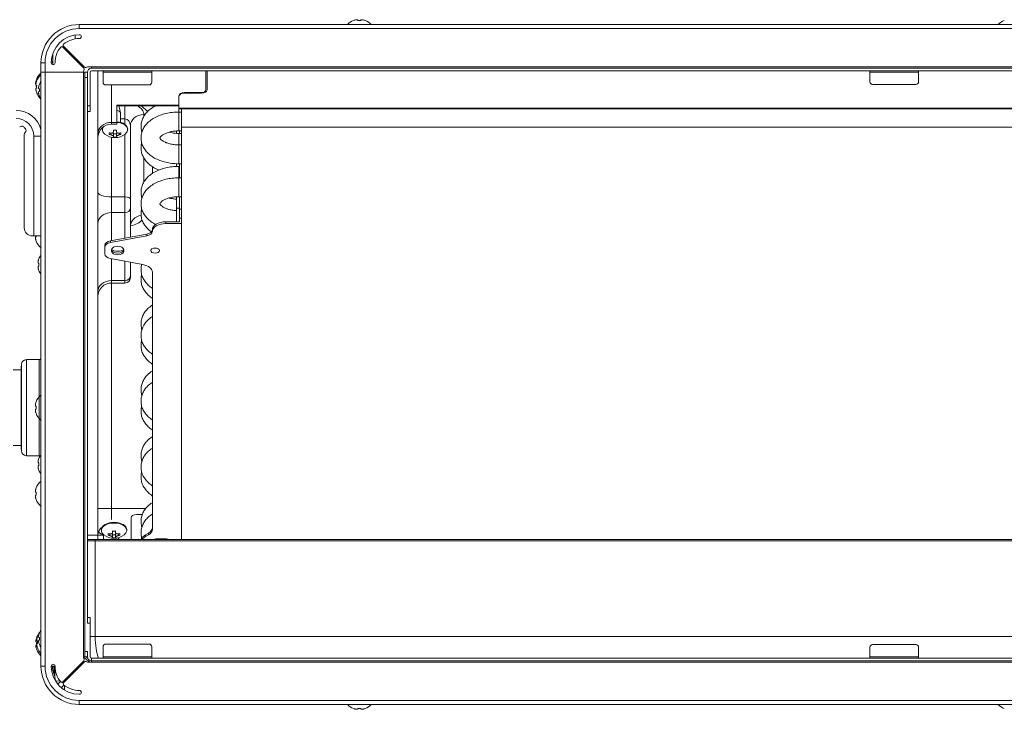
# Model space of a CAD drawing. Units: millimetres. Extents: x 0 to 3750, y 0 to 5141.
# Drawn here: x 1268 to 1633, y 3034 to 3289 of the extents above; entities that cross this region are included whole.
import ezdxf

# ---------------------------------------------------------------- set-up
doc = ezdxf.new("R2010")
doc.units = ezdxf.units.MM
doc.layers.add('Product', color=7, linetype='CONTINUOUS')

msp = doc.modelspace()

# ---------------------------------------------------------------- linework, layer by layer
at = {"layer": 'Product', "linetype": 'Continuous', "lineweight": 13}
for p, q in [((1391.71, 3289.2), (1391.71, 3289.18)), ((1393.32, 3289.35), (1393.32, 3289.18)), ((1394.39, 3289.18), (1394.39, 3289.35)), ((1396.01, 3289.2), (1396.01, 3289.18)), ((1632.71, 3289.2), (1632.71, 3289.18)), ((1290.16, 3287.69), (2461.76, 3287.69)), ((1290.16, 3287.69), (1290.16, 3286.19)), ((2461.76, 3286.19), (1290.16, 3286.19)), ((1288.62, 3282.36), (1288.62, 3283.77)), ((1291.81, 3271.55), (1284.03, 3279.34)), ((1284.31, 3279.62), (1292.07, 3271.86)), ((1280.36, 3272.8), (1280.36, 3276.97)), ((1288.62, 3274.74), (1288.62, 3275.31)), ((1275.96, 3273.49), (1275.96, 3269.99)), ((1275.96, 3273.49), (1277.46, 3273.49)), ((1277.46, 3269.99), (1277.46, 3273.49)), ((1279.76, 3273.49), (1280.36, 3273.49)), ((1291.56, 3272.37), (1291.56, 3271.8)), ((1293.16, 3271.99), (1294.66, 3271.99)), ((1294.66, 3271.99), (1885.96, 3271.99)), ((1294.66, 3271.49), (1294.66, 3271.99)), ((1294.66, 3271.49), (2457.26, 3271.49)), ((1274.27, 3267.24), (1274.25, 3267.24)), ((1275.96, 3049.89), (1275.96, 3269.99)), ((1275.96, 3269.99), (1277.46, 3269.99)), ((1275.96, 3269.99), (1277.46, 3269.99)), ((1277.46, 3269.99), (1291.21, 3269.99)), ((1277.46, 3269.99), (1277.46, 3049.89)), ((1291.66, 3269.99), (1277.46, 3269.99)), ((1291.56, 3270.14), (1291.56, 3269.99)), ((1291.66, 3053.39), (1291.66, 3269.99)), ((1292.16, 3269.99), (1291.66, 3269.99)), ((1292.16, 3269.99), (1293.16, 3269.99)), ((1292.16, 3267.99), (1292.16, 3269.99)), ((1293.16, 3267.99), (1292.16, 3267.99)), ((1292.16, 3267.99), (1292.16, 3055.39)), ((1293.16, 3269.99), (1293.16, 3257.49)), ((1293.16, 3267.99), (1293.16, 3065.89)), ((1294.16, 3269.99), (1294.16, 3257.49)), ((1294.66, 3270.49), (2457.26, 3270.49)), ((1297.06, 3270.49), (1297.06, 3098.49)), ((1298.96, 3269.99), (1298.96, 3270.49)), ((1316.96, 3269.99), (1298.96, 3269.99)), ((1298.96, 3269.99), (1298.96, 3266.29)), ((1316.96, 3270.49), (1316.96, 3269.99)), ((1316.96, 3266.29), (1316.96, 3269.99)), ((1337.06, 3263.62), (1337.06, 3270.49)), ((1337.46, 3263.45), (1337.46, 3270.49)), ((1582.96, 3270.49), (1582.96, 3269.99)), ((1600.96, 3269.99), (1582.96, 3269.99)), ((1582.96, 3269.99), (1582.96, 3266.49)), ((1600.96, 3270.49), (1600.96, 3269.99)), ((1600.96, 3269.99), (1600.96, 3266.49)), ((1274.35, 3264.56), (1274.1, 3264.56)), ((1274.27, 3264.56), (1274.1, 3264.56)), ((1274.2, 3265.13), (1274.37, 3265.13)), ((1274.37, 3264.06), (1274.2, 3264.06)), ((1274.37, 3264.06), (1274.2, 3264.06)), ((1274.37, 3266.74), (1274.35, 3266.74)), ((1275.2, 3263.88), (1275.37, 3263.88)), ((1275.37, 3265.49), (1275.35, 3265.49)), ((1299.96, 3265.29), (1315.96, 3265.29)), ((1302.06, 3265.29), (1302.06, 3251.41)), ((1583.96, 3265.49), (1599.96, 3265.49)), ((1274.35, 3262.44), (1274.37, 3262.44)), ((1275.37, 3262.8), (1275.2, 3262.8)), ((1275.37, 3262.8), (1275.2, 3262.8)), ((1275.35, 3261.19), (1275.37, 3261.19)), ((1327.06, 3261.05), (1327.06, 3261.29)), ((1327.06, 3256.73), (1327.06, 3261.05)), ((1329.06, 3262.46), (1329.06, 3262.25)), ((1335.06, 3262.46), (1329.06, 3262.46)), ((1329.06, 3262.25), (1335.46, 3262.25)), ((1335.46, 3262.25), (1335.46, 3262.48)), ((1293.16, 3257.49), (1294.16, 3257.49)), ((1294.16, 3255.49), (1294.16, 3257.49)), ((1304.06, 3251.41), (1304.06, 3257.84)), ((1304.06, 3257.84), (1327.06, 3257.84)), ((1304.06, 3257.56), (1327.06, 3257.56)), ((1305.38, 3254.95), (1304.93, 3257.2)), ((1307.06, 3257.56), (1307.06, 3252.68)), ((1313.23, 3257.56), (1315.39, 3255.39)), ((1327, 3255.26), (1327, 3257.56)), ((1327.06, 3256.73), (2320.06, 3256.73)), ((1327.06, 3256.73), (1327.06, 3256.46)), ((1327.06, 3256.46), (2320.06, 3256.46)), ((1328, 3256.46), (1328, 3249.64)), ((1294.16, 3255.49), (1293.16, 3255.49)), ((1305.39, 3251.42), (1305.39, 3254.81)), ((1307.06, 3252.68), (1305.39, 3252.68)), ((1307.06, 3250.66), (1307.06, 3252.68)), ((1314.06, 3254.29), (1314.06, 3253.6)), ((1328, 3255.26), (1327, 3255.26)), ((1327, 3253.8), (1327, 3255.26)), ((1327, 3248.26), (1327, 3253.8)), ((1298.69, 3248.95), (1298.69, 3248.72)), ((1302.06, 3251.41), (1304.06, 3251.41)), ((1302.06, 3250.73), (1302.06, 3251.41)), ((1302.06, 3250.73), (1304.06, 3250.73)), ((1304.06, 3250.73), (1304.06, 3251.41)), ((1308.09, 3248.72), (1308.09, 3248.95)), ((1309.06, 3250.22), (1309.06, 3223.08)), ((1309.06, 3223.08), (1309.06, 3250.22)), ((1328, 3249.64), (2323, 3249.64)), ((1328, 3249.64), (1328, 3096.89)), ((1269.76, 3246.93), (1269.76, 3212.36)), ((1273.26, 3209.36), (1273.26, 3246.36)), ((1275.96, 3246.36), (1273.26, 3246.36)), ((1301.24, 3246.94), (1301.24, 3247.57)), ((1301.78, 3247.43), (1301.78, 3246.8)), ((1302.06, 3245.93), (1302.06, 3223.78)), ((1302.85, 3248.05), (1302.85, 3248.51)), ((1302.85, 3247.45), (1302.85, 3246.18)), ((1302.85, 3247.13), (1303.93, 3247.13)), ((1302.85, 3246.01), (1302.85, 3246.18)), ((1303.93, 3248.51), (1303.93, 3248.05)), ((1303.93, 3247.45), (1303.93, 3246.18)), ((1303.93, 3246.18), (1303.93, 3246.01)), ((1305, 3247.43), (1305, 3246.8)), ((1305.54, 3247.57), (1305.54, 3246.94)), ((1307.06, 3223.78), (1307.06, 3247.01)), ((1326.2, 3248.23), (1326.2, 3247.32)), ((1327, 3248.26), (1328, 3248.26)), ((1328, 3247.31), (1327, 3247.31)), ((1327, 3243.07), (1327, 3247.31)), ((1327.2, 3247.31), (1327.2, 3248.26)), ((1328, 3243.07), (1327, 3243.07)), ((1327, 3236.07), (1327, 3243.07)), ((1314.06, 3238.2), (1314.06, 3229.21)), ((1317.2, 3235.05), (1317.2, 3232.46)), ((1326.2, 3236.1), (1326.2, 3235.08)), ((1327, 3236.07), (1328, 3236.07)), ((1327.2, 3235.12), (1327, 3235.12)), ((1327, 3233.65), (1327, 3235.12)), ((1327.2, 3236.07), (1327.2, 3230.88)), ((1327, 3230.87), (1327, 3233.65)), ((1328, 3230.88), (1327, 3230.88)), ((1327, 3229.41), (1327, 3230.88)), ((1327, 3223.88), (1327, 3229.41)), ((1302.06, 3223.78), (1307.06, 3223.78)), ((1307.06, 3217.96), (1307.06, 3223.78)), ((1326.2, 3223.88), (1326.2, 3218.69)), ((1327, 3223.88), (1328, 3223.88)), ((1327.2, 3223.88), (1327.2, 3219.24)), ((1309.06, 3223.08), (1309.06, 3219.59)), ((1302.06, 3217.96), (1302.06, 3207.61)), ((1307.06, 3217.96), (1302.06, 3217.96)), ((1307.06, 3208.53), (1307.06, 3217.96)), ((1309.06, 3219.59), (1309.06, 3208.9)), ((1327.2, 3219.64), (1326.2, 3219.64)), ((1326.2, 3219.64), (1326.2, 3214.58)), ((1327.2, 3219.24), (1328, 3219.24)), ((1327.2, 3215.98), (1327.2, 3219.24)), ((1322.2, 3214.58), (1322.2, 3213.93)), ((1327.2, 3214.58), (1322.2, 3214.58)), ((1322.2, 3213.93), (1328, 3213.93)), ((1328, 3215.98), (1327.2, 3215.98)), ((1327.2, 3215.98), (1327.2, 3214.58)), ((1328, 3213.93), (1328, 3096.89)), ((1273.26, 3209.36), (1272.76, 3209.36)), ((1275.97, 3209.36), (1273.26, 3209.36)), ((1274.17, 3209.05), (1274, 3209.05)), ((1274.17, 3209.05), (1274, 3209.05)), ((1315.1, 3210.01), (1301.7, 3207.55)), ((1315.1, 3209.36), (1301.7, 3206.89)), ((1315.1, 3209.36), (1315.1, 3210.01)), ((1317.2, 3211.03), (1317.2, 3211.68)), ((1317.2, 3211.02), (1317.2, 3211.03)), ((1274.15, 3207.44), (1274.17, 3207.44)), ((1299.61, 3205.23), (1299.61, 3205.88)), ((1299.61, 3205.23), (1299.61, 3202.59)), ((1301.7, 3207.55), (1301.7, 3206.89)), ((1302.11, 3204.2), (1302.11, 3203.62)), ((1306.61, 3203.62), (1306.61, 3204.2)), ((1275, 3199.23), (1275.17, 3199.23)), ((1275.17, 3198.15), (1275, 3198.15)), ((1275.17, 3198.15), (1275, 3198.15)), ((1275.17, 3200.84), (1275.15, 3200.84)), ((1301.7, 3200.93), (1313.71, 3198.72)), ((1302.06, 3200.87), (1302.06, 3192.8)), ((1307.06, 3192.8), (1307.06, 3199.95)), ((1309.06, 3199.58), (1309.06, 3194.43)), ((1275.15, 3196.54), (1275.17, 3196.54)), ((1309.06, 3193.87), (1309.06, 3194.43)), ((1317.2, 3195.95), (1317.2, 3100.59)), ((1302.06, 3192.8), (1307.06, 3192.8)), ((1302.06, 3191.87), (1302.06, 3104.19)), ((1302.06, 3191.87), (1307.06, 3191.87)), ((1307.06, 3192.8), (1307.06, 3191.87)), ((1268.76, 3161.69), (1268.76, 3129.69)), ((1275.26, 3163.49), (1270.56, 3163.49)), ((1270.56, 3163.49), (1270.56, 3127.89)), ((1275.26, 3163.49), (1275.26, 3149.7)), ((1275.26, 3163.49), (1275.26, 3127.89)), ((1268.56, 3159.69), (1265.66, 3159.69)), ((1268.56, 3160.69), (1268.56, 3145.69)), ((1268.76, 3148.69), (1268.56, 3148.69)), ((1274.17, 3147.84), (1274.15, 3147.84)), ((1268.56, 3145.69), (1268.56, 3130.69)), ((1274, 3146.23), (1274.17, 3146.23)), ((1274.17, 3145.15), (1274, 3145.15)), ((1274.17, 3145.15), (1274, 3145.15)), ((1274.15, 3143.54), (1274.17, 3143.54)), ((1268.56, 3142.69), (1268.76, 3142.69)), ((1275.26, 3141.68), (1275.26, 3127.89)), ((1265.66, 3131.69), (1268.56, 3131.69)), ((1270.56, 3127.89), (1275.26, 3127.89)), ((1275, 3125.23), (1275.17, 3125.23)), ((1275.17, 3126.84), (1275.15, 3126.84)), ((1275.17, 3124.15), (1275, 3124.15)), ((1275.17, 3124.15), (1275, 3124.15)), ((1275.15, 3122.54), (1275.17, 3122.54)), ((1274, 3114.33), (1274.17, 3114.33)), ((1274.17, 3115.94), (1274.15, 3115.94)), ((1274.17, 3113.25), (1274, 3113.25)), ((1274.17, 3113.25), (1274, 3113.25)), ((1274.15, 3111.64), (1274.17, 3111.64)), ((1314.84, 3108.38), (1297.06, 3108.38)), ((1309.31, 3096.89), (1309.31, 3104.9)), ((1311.31, 3106.06), (1313.47, 3106.06)), ((1298.32, 3100.44), (1298.32, 3100.21)), ((1302.48, 3099.54), (1302.48, 3100)), ((1303.56, 3100), (1303.56, 3099.54)), ((1307.72, 3100.21), (1307.72, 3100.44)), ((1297.06, 3098.49), (1293.16, 3098.49)), ((1296.05, 3096.89), (1293.16, 3096.89)), ((1296.05, 3096.39), (1293.16, 3096.39)), ((1296.05, 3096.39), (1293.16, 3096.39)), ((1296.05, 3096.39), (1296.05, 3096.89)), ((2454.05, 3096.89), (1296.05, 3096.89)), ((1296.05, 3060.89), (1296.05, 3096.39)), ((2454.05, 3096.39), (1296.05, 3096.39)), ((2454.05, 3096.39), (1296.05, 3096.39)), ((1297.06, 3098.49), (1299.06, 3098.49)), ((1297.06, 3096.89), (1297.06, 3098.49)), ((1299.06, 3098.49), (1299.06, 3096.89)), ((1300.87, 3098.44), (1300.87, 3099.06)), ((1301.41, 3098.92), (1301.41, 3098.29)), ((1302.48, 3098.94), (1302.48, 3097.67)), ((1302.48, 3098.63), (1303.56, 3098.63)), ((1302.48, 3097.5), (1302.48, 3097.67)), ((1303.56, 3098.94), (1303.56, 3097.67)), ((1303.56, 3097.67), (1303.56, 3097.5)), ((1304.63, 3098.92), (1304.63, 3098.29)), ((1305.17, 3099.06), (1305.17, 3098.44)), ((1315.73, 3099.19), (1314.66, 3098.57)), ((1314.66, 3098.57), (1314.66, 3097.91)), ((1315.73, 3098.54), (1314.66, 3097.91)), ((1315.73, 3098.54), (1315.73, 3099.19)), ((1318.5, 3097.06), (1322.5, 3097.06)), ((1293.16, 3067.89), (1294.16, 3067.89)), ((1294.16, 3067.89), (1294.16, 3065.89)), ((1294.16, 3065.89), (1293.16, 3065.89)), ((1294.16, 3053.39), (1294.16, 3065.89)), ((1274.37, 3060.44), (1274.35, 3060.44)), ((1274.5, 3059.33), (1274.67, 3059.33)), ((1274.67, 3060.94), (1274.65, 3060.94)), ((1275.2, 3060.58), (1275.37, 3060.58)), ((1275.37, 3059.5), (1275.2, 3059.5)), ((1275.37, 3059.5), (1275.2, 3059.5)), ((1275.37, 3062.19), (1275.35, 3062.19)), ((1294.16, 3060.89), (1296.05, 3060.89)), ((1296.05, 3060.89), (2454.05, 3060.89)), ((1274.2, 3058.82), (1274.37, 3058.82)), ((1274.37, 3057.75), (1274.2, 3057.75)), ((1274.37, 3057.75), (1274.2, 3057.75)), ((1274.35, 3056.14), (1274.37, 3056.14)), ((1274.67, 3058.25), (1274.5, 3058.25)), ((1274.67, 3058.25), (1274.5, 3058.25)), ((1274.65, 3056.64), (1274.67, 3056.64)), ((1275.35, 3057.89), (1275.37, 3057.89)), ((1298.96, 3057.09), (1298.96, 3053.39)), ((1315.96, 3058.09), (1299.96, 3058.09)), ((1316.96, 3053.39), (1316.96, 3057.09)), ((1582.96, 3053.39), (1582.96, 3056.89)), ((1599.96, 3057.89), (1583.96, 3057.89)), ((1600.96, 3053.39), (1600.96, 3056.89)), ((1292.16, 3053.39), (1291.66, 3053.39)), ((1292.16, 3055.39), (1293.16, 3055.39)), ((1292.16, 3053.39), (1292.16, 3055.39)), ((1293.16, 3053.39), (1292.16, 3053.39)), ((1293.16, 3053.39), (1293.16, 3055.39)), ((1294.66, 3052.89), (1294.66, 3051.89)), ((2457.26, 3052.89), (1294.66, 3052.89)), ((1298.96, 3053.39), (1316.96, 3053.39)), ((1298.96, 3052.89), (1298.96, 3053.39)), ((1316.96, 3053.39), (1316.96, 3052.89)), ((1582.96, 3053.39), (1600.96, 3053.39)), ((1582.96, 3052.89), (1582.96, 3053.39)), ((1600.96, 3052.89), (1600.96, 3053.39)), ((1275.96, 3049.89), (1277.46, 3049.89)), ((1279.76, 3049.89), (1281.06, 3049.89)), ((1280.66, 3049.89), (1280.66, 3047.16)), ((1281.05, 3046.89), (1281.05, 3049.89)), ((1281.06, 3049.89), (1281.06, 3050.25)), ((1281.16, 3049.89), (1281.06, 3049.89)), ((1284.03, 3044.04), (1291.81, 3051.83)), ((1292.07, 3051.52), (1284.31, 3043.76)), ((1294.66, 3051.39), (1293.16, 3051.39)), ((2457.26, 3051.89), (1294.66, 3051.89)), ((1294.66, 3051.89), (1294.66, 3051.39)), ((1865.96, 3051.39), (1294.66, 3051.39)), ((1283.06, 3044.36), (1281.31, 3044.42)), ((1282.18, 3043.22), (1283.17, 3044.21)), ((1284.48, 3042.91), (1283.49, 3041.91)), ((1284.69, 3041.04), (1284.63, 3042.79)), ((1290.16, 3037.19), (2461.76, 3037.19)), ((1290.16, 3035.69), (1290.16, 3037.19)), ((2461.76, 3035.69), (1290.16, 3035.69)), ((1391.71, 3034.2), (1391.71, 3034.18)), ((1393.32, 3034.03), (1393.32, 3034.2)), ((1394.39, 3034.2), (1394.39, 3034.03)), ((1396.01, 3034.18), (1396.01, 3034.2)), ((1632.71, 3034.2), (1632.71, 3034.18))]:
    msp.add_line(p, q, dxfattribs=at)
for centre, radius, start, end in [((1393.86, 3283.49), 6.1, 110.6378, 136.5381), ((1393.86, 3283.49), 6.1, 43.4619, 69.3622), ((1634.86, 3283.49), 6.1, 110.6378, 136.5381), ((1290.16, 3273.49), 14.2, 90, 180), ((1290.16, 3273.49), 9, 90, 130.2762), ((1290.16, 3273.49), 9, 139.7238, 180), ((1283.67, 3278.98), 0.5, 45, 139.7238), ((1284.66, 3279.97), 0.5, 130.2762, 225), ((1291.46, 3271.2), 0.5, 332.0843, 45), ((1292.42, 3272.21), 0.5, 225, 300.6315), ((1279.96, 3265.09), 6.08, 159.2779, 164.6107), ((1279.96, 3265.09), 6.1, 130.976, 159.3622), ((1280.06, 3264.59), 6.1, 132.232, 159.3622), ((1291.21, 3270.49), 0.5, 270, 348.8401), ((1280.06, 3264.59), 6.08, 159.2779, 164.6107), ((1279.96, 3265.09), 5.71, 179.6237, 185.4028), ((1280.06, 3264.59), 5.71, 174.5972, 185.4028), ((1281.06, 3263.34), 6.08, 159.2779, 164.6107), ((1281.06, 3263.34), 6.1, 146.5034, 159.3622), ((1281.06, 3263.34), 5.71, 174.5972, 185.4028), ((1299.96, 3266.29), 1, 180, 270), ((1315.96, 3266.29), 1, 270, 0), ((1280.06, 3264.59), 6.08, 195.3893, 200.7221), ((1280.06, 3264.59), 6.1, 200.6378, 226.1246), ((1281.06, 3263.34), 6.08, 195.3893, 200.7221), ((1281.06, 3263.34), 6.1, 200.6378, 213.2734), ((1266.76, 3246.36), 6.5, 0, 90), ((1270.76, 3246.93), 1, 131.1571, 180), ((1303.39, 3251.88), 6.1, 231.5358, 270), ((1303.39, 3251.88), 6.1, 270, 308.4642), ((1272.76, 3212.36), 3, 180, 270), ((1279.86, 3209.59), 5.71, 182.2673, 185.4028), ((1279.86, 3209.59), 6.08, 195.3893, 200.7221), ((1279.86, 3209.59), 6.1, 200.6378, 230.3981), ((1280.86, 3198.69), 6.1, 143.4447, 159.3622), ((1280.86, 3198.69), 6.08, 159.2779, 164.6107), ((1280.86, 3198.69), 5.71, 174.5972, 185.4028), ((1280.86, 3198.69), 6.08, 195.3893, 200.7221), ((1280.86, 3198.69), 6.1, 200.6378, 216.5553), ((1307.06, 3193.87), 2, 270, 0), ((1270.56, 3161.69), 1.8, 90, 180), ((1269.56, 3160.69), 1, 143.1296, 180), ((1279.86, 3145.69), 6.08, 159.2779, 164.6107), ((1279.86, 3145.69), 6.1, 129.6019, 159.3622), ((1279.86, 3145.69), 6.08, 195.3893, 200.7221), ((1279.86, 3145.69), 5.71, 174.5972, 185.4028), ((1279.86, 3145.69), 6.1, 200.6378, 230.3981), ((1269.56, 3130.69), 1, 180, 216.8704), ((1270.56, 3129.69), 1.8, 180, 270), ((1280.86, 3124.69), 6.08, 159.2779, 164.6107), ((1280.86, 3124.69), 6.1, 143.4447, 159.3622), ((1280.86, 3124.69), 5.71, 174.5972, 185.4028), ((1280.86, 3124.69), 6.08, 195.3893, 200.7221), ((1280.86, 3124.69), 6.1, 200.6378, 216.5553), ((1279.86, 3113.79), 6.1, 129.6019, 159.3622), ((1279.86, 3113.79), 6.08, 159.2779, 164.6107), ((1279.86, 3113.79), 5.71, 174.5972, 185.4028), ((1279.86, 3113.79), 6.08, 195.3893, 200.7221), ((1279.86, 3113.79), 6.1, 200.6378, 230.3981), ((1303.02, 3103.38), 6.1, 231.5358, 270), ((1303.02, 3103.38), 6.1, 270, 308.4642), ((1281.06, 3060.04), 6.1, 146.7266, 159.3622), ((1280.06, 3058.29), 6.08, 159.2779, 164.6107), ((1280.06, 3058.29), 6.1, 147.518, 159.3622), ((1280.36, 3058.79), 6.08, 159.2779, 164.6107), ((1280.36, 3058.79), 6.1, 144.0078, 159.3622), ((1280.36, 3058.79), 5.71, 174.5972, 185.4028), ((1281.06, 3060.04), 6.08, 159.2779, 164.6107), ((1281.06, 3060.04), 5.71, 174.5972, 185.4028), ((1280.06, 3058.29), 6.08, 195.3893, 200.7221), ((1280.06, 3058.29), 5.71, 174.5972, 185.4028), ((1280.06, 3058.29), 6.1, 200.6378, 227.768), ((1280.36, 3058.79), 6.08, 195.3893, 200.7221), ((1280.36, 3058.79), 6.1, 200.6378, 223.8369), ((1281.06, 3060.04), 6.08, 195.3893, 200.7221), ((1281.06, 3060.04), 6.1, 200.6378, 213.2734), ((1299.96, 3057.09), 1, 90, 180), ((1315.96, 3057.09), 1, 0, 90), ((1293.74, 3053.39), 2.08, 180, 207.9157), ((1291.46, 3052.18), 0.5, 315, 27.9157), ((1290.16, 3049.89), 14.2, 180, 270), ((1290.16, 3049.89), 12.7, 180, 270), ((1290.16, 3049.89), 9, 180, 220.2762), ((1292.42, 3051.17), 0.5, 59.3685, 135), ((1293.74, 3053.39), 2.08, 239.3685, 253.7398), ((1292.16, 3050.59), 12, 196.5978, 200.7829), ((1283.67, 3044.39), 0.5, 220.2762, 315), ((1284.66, 3043.4), 0.5, 135, 229.7238), ((1290.16, 3049.89), 9, 229.7238, 270), ((1393.86, 3039.89), 6.1, 223.4619, 249.3622), ((1393.86, 3039.89), 6.08, 249.2779, 254.6107), ((1393.86, 3039.89), 5.71, 264.5972, 270), ((1393.86, 3039.89), 5.71, 270, 275.4028), ((1393.86, 3039.89), 6.08, 285.3893, 290.7221), ((1393.86, 3039.89), 6.1, 290.6378, 316.5381), ((1634.86, 3039.89), 6.1, 223.4619, 249.3622)]:
    msp.add_arc(centre, radius, start, end, dxfattribs=at)
at = {"layer": 'Product', "linetype": 'Continuous', "lineweight": 13, "extrusion": (0, 0, -1)}
for centre, radius, start, end in [((-1393.86, 3283.49), 6.08, 69.2779, 74.6107), ((-1393.86, 3283.49), 5.71, 84.5972, 95.4028), ((-1393.86, 3283.49), 6.08, 105.3893, 110.7221), ((-1290.16, 3273.49), 12.7, 0, 90), ((-1290.16, 3273.49), 10.4, 0, 90), ((-1290.16, 3283.19), 0.7, 90, 270), ((-1280.46, 3273.49), 0.7, 180, 0), ((-1293.74, 3269.99), 2.08, 11.1599, 27.9157), ((-1293.74, 3269.99), 2.08, 59.3685, 73.7398), ((-1294.66, 3269.99), 1.5, 0, 90), ((-1294.66, 3269.99), 0.5, 360, 90), ((-1583.96, 3266.49), 1, 270, 0), ((-1599.96, 3266.49), 1, 180, 270), ((-1266.76, 3246.36), 9.5, 90, 165.562), ((-1268.83, 3249.05), 1, 41.1571, 130.4757), ((-1265.26, 3244.86), 6.5, 130.4757, 139.5243), ((-1269.44, 3248.43), 1, 139.5243, 228.8429), ((-1302.06, 3245.73), 5, 0, 90), ((-1302.06, 3186.87), 5, 0, 90.0928), ((-1275.26, 3164.49), 1, 225.5723, 270), ((-1275.26, 3126.89), 1, 90, 111.4005), ((-1583.96, 3056.89), 1, 0, 90), ((-1599.96, 3056.89), 1, 90, 180), ((-1299.05, 3060.89), 10, 304.8103, 311.445), ((-1294.66, 3053.39), 1.5, 270, 0), ((-1294.66, 3053.39), 0.5, 270, 0), ((-1280.46, 3049.89), 0.7, 0, 180), ((-1290.16, 3049.89), 10.4, 270, 0), ((-1291.05, 3046.89), 10, 345.7364, 0), ((-1290.16, 3040.19), 0.7, 90, 270)]:
    msp.add_arc(centre, radius, start, end, dxfattribs=at)
for centre, major_axis, ratio, start_param, end_param in [((1335.06, 3263.62), (2, 0), 0.581548, 0, 1.570796), ((1329.06, 3261.29), (2, 0), 0.581548, 3.141593, 4.712389), ((1329.06, 3261.05), (2, 0), 0.598394, 3.141593, 4.712389), ((1335.46, 3263.45), (2, 0), 0.598394, 0, 1.570796), ((1307.06, 3254.29), (7, 0), 0.601188, 5.391513, 6.283185), ((1307.06, 3250.22), (0, -2.46), 0.813909, 3.141593, 4.712389), ((1307.06, 3217.06), (7, 0), 0.601188, 0.417832, 1.268394), ((1299.05, 3060.89), (0, -10), 0.3, 0.644174, 1.570796), ((1282.97, 3042.71), (1.26, 1.26), 0.843621, 6.149475, 6.4169)]:
    msp.add_ellipse(centre, major_axis=major_axis, ratio=ratio, start_param=start_param, end_param=end_param, dxfattribs=at)
at = {"layer": 'Product', "linetype": 'Continuous', "lineweight": 13}
for centre, major_axis, ratio, start_param, end_param in [((1303.39, 3257.09), (-1.55, 0), 0.580703, 3.256459, 3.692744), ((1303.39, 3254.81), (2, 0), 0.580703, 0, 1.231702), ((1314.06, 3250.22), (-5, 0), 0.814116, 4.712389, 6.283185), ((1302.06, 3247.09), (5, 0), 0.86445, 1.570796, 3.141593), ((1303.39, 3248.72), (-4.7, 0), 0.580703, 5.920527, 6.283185), ((1303.39, 3248.95), (-4.7, 0), 0.580703, 6.073582, 6.283185), ((1303.39, 3248.95), (-4.7, 0), 0.580703, 3.141594, 4.570331), ((1303.39, 3248.72), (-4.7, 0), 0.580703, 2.510428, 4.570331), ((1303.39, 3248.72), (-4.7, 0), 0.580703, 0, 0.631264), ((1303.39, 3252.2), (-6.08, 0), 0.814116, 1.209128, 1.302202), ((1303.39, 3251.57), (6.08, 0), 0.814116, 4.35072, 4.443795), ((1303.39, 3253.13), (-5.71, 0), 0.814116, 1.4765, 1.570796), ((1303.39, 3250.63), (5.71, 0), 0.814116, 4.618092, 4.806686), ((1303.39, 3253.13), (-5.71, 0), 0.814116, 1.570796, 1.665093), ((1303.39, 3252.2), (-6.08, 0), 0.814116, 1.839391, 1.932465), ((1303.39, 3251.57), (6.08, 0), 0.814116, 4.980983, 5.074058), ((1302.06, 3225.53), (5, 0), 0.350207, 3.141593, 4.712389), ((1307.06, 3223.08), (2, 0), 0.350207, 0, 1.570796), ((1302.06, 3213.89), (5, 0), 0.814116, 1.570796, 3.141593), ((1307.06, 3219.59), (2, 0), 0.814116, 4.712389, 6.283185), ((1314.06, 3212.98), (-5, 0), 0.814116, 4.92106, 6.283185), ((1322.2, 3211.68), (-5, 0), 0.580703, 4.712389, 6.283185), ((1322.2, 3211.03), (5, 0), 0.580703, 1.570796, 3.141593), ((1314.2, 3211.67), (3, 0), 0.580703, 5.019528, 6.283185), ((1314.2, 3211.02), (-3, 0), 0.580703, 1.877936, 3.141593), ((1302.61, 3205.88), (-3, 0), 0.580703, 5.019526, 6.283187), ((1302.61, 3205.23), (3, 0), 0.580703, 1.877934, 3.141594), ((1304.36, 3204.2), (2.25, 0), 0.580703, 0, 3.141593), ((1302.61, 3202.59), (3, 0), 0.580703, 3.141594, 4.405252), ((1304.36, 3204.27), (-2.25, 0), 0.580703, 0.027048, 3.114544), ((1304.36, 3203.62), (2.25, 0), 0.580703, 3.141593, 6.283185), ((1304.36, 3205.39), (-2.9, 0), 0.580703, 0.688037, 2.454596), ((1312.2, 3195.95), (-5, 0), 0.580703, 3.141593, 4.40525), ((1307.06, 3194.43), (2, 0), 0.814116, 4.712389, 6.283185), ((1302.06, 3188.73), (5, 0), 0.814116, 1.570796, 3.141593), ((1303.02, 3100.44), (-4.7, 0), 0.580703, 4.712389, 6.283185), ((1303.02, 3100.44), (-4.7, 0), 0.580703, 3.141594, 4.712389), ((1311.31, 3104.9), (-2, 0), 0.580703, 4.712389, 6.283185), ((1302.06, 3098.49), (5, 0), 0.814116, 2.30917, 3.141593), ((1301.06, 3100.55), (4, 0), 0.580703, 3.49264, 4.304668), ((1303.02, 3100.21), (-4.7, 0), 0.580703, 4.712389, 6.283185), ((1303.02, 3100.21), (-4.7, 0), 0.580703, 0, 0.631264), ((1303.02, 3104.62), (-5.71, 0), 0.814116, 1.4765, 1.570796), ((1303.02, 3100.21), (-4.7, 0), 0.580703, 2.510428, 4.712389), ((1303.02, 3104.62), (-5.71, 0), 0.814116, 1.570796, 1.665093), ((1312.2, 3101.24), (5, 0), 0.580703, 5.497787, 6.283185), ((1312.2, 3100.59), (-5, 0), 0.580703, 2.356194, 3.141593), ((1303.02, 3103.69), (-6.08, 0), 0.814116, 1.209128, 1.302202), ((1303.02, 3103.06), (6.08, 0), 0.814116, 4.35072, 4.443795), ((1303.02, 3102.13), (5.71, 0), 0.814116, 4.618092, 4.806686), ((1301.31, 3095.9), (-4, 0), 0.580703, 3.57852, 3.852625), ((1303.02, 3103.69), (-6.08, 0), 0.814116, 1.839391, 1.932465), ((1303.02, 3103.06), (6.08, 0), 0.814116, 4.980983, 5.074058), ((1318.2, 3096.51), (-5, 0), 0.580703, 5.497787, 6.154219), ((1318.2, 3095.86), (5, 0), 0.580703, 2.356194, 2.7809), ((1318.5, 3095.9), (-2, 0), 0.580703, 4.712389, 5.273335), ((1322.5, 3095.9), (-2, 0), 0.580703, 4.151443, 4.712389), ((1297.84, 3059.68), (7.07, -7.07), 0.889126, 4.727288, 5.053383), ((1291.05, 3046.89), (10, 0), 0.939693, 3.141593, 3.407057), ((1291.05, 3052.89), (10, 0), 0.939693, 4.091335, 4.133059), ((1291.05, 3052.89), (7.07, -7.07), 0.889126, 4.841687, 4.882137)]:
    msp.add_ellipse(centre, major_axis=major_axis, ratio=ratio, start_param=start_param, end_param=end_param, dxfattribs=at)
msp.add_ellipse((1318.2, 3203.91), major_axis=(-1.6, 0), ratio=0.580703, dxfattribs=at)
for points, knots in [([(1392.24, 3289.35), (1392.36, 3289.38), (1392.48, 3289.41), (1392.7, 3289.45), (1392.81, 3289.46), (1392.99, 3289.48), (1393.07, 3289.47), (1393.2, 3289.46), (1393.25, 3289.44), (1393.3, 3289.4), (1393.32, 3289.38), (1393.32, 3289.35)], [0, 0, 0, 0, 0.209133, 0.209133, 0.418971, 0.418971, 0.621049, 0.621049, 0.819288, 0.819288, 1, 1, 1, 1]), ([(1394.39, 3289.35), (1394.39, 3289.38), (1394.41, 3289.41), (1394.49, 3289.45), (1394.54, 3289.46), (1394.69, 3289.48), (1394.77, 3289.47), (1394.96, 3289.46), (1395.06, 3289.44), (1395.27, 3289.4), (1395.37, 3289.38), (1395.47, 3289.35)], [0, 0, 0, 0, 0.209133, 0.209133, 0.418971, 0.418971, 0.621049, 0.621049, 0.819288, 0.819288, 1, 1, 1, 1]), ([(1280.18, 3273.49), (1280.18, 3273.55), (1280.18, 3273.61), (1280.2, 3273.84), (1280.22, 3274.01), (1280.24, 3274.18)], [0, 0, 0, 0, 0.247396, 0.247396, 1, 1, 1, 1]), ([(1274.1, 3266.71), (1274.08, 3266.63), (1274.04, 3266.5), (1274.01, 3266.3), (1273.98, 3266.11), (1273.97, 3265.94), (1273.98, 3265.81), (1274.01, 3265.71), (1274.04, 3265.64), (1274.08, 3265.64), (1274.1, 3265.63)], [0, 0, 0, 0, 0.130474, 0.248701, 0.371682, 0.496111, 0.623193, 0.748731, 0.868141, 1, 1, 1, 1]), ([(1274.2, 3266.21), (1274.18, 3266.13), (1274.14, 3266), (1274.11, 3265.8), (1274.08, 3265.61), (1274.07, 3265.44), (1274.08, 3265.31), (1274.11, 3265.21), (1274.14, 3265.14), (1274.18, 3265.14), (1274.2, 3265.13)], [0, 0, 0, 0, 0.130474, 0.248701, 0.371682, 0.496111, 0.623193, 0.748731, 0.868141, 1, 1, 1, 1]), ([(1274.2, 3264.06), (1274.18, 3264.05), (1274.14, 3264.04), (1274.11, 3263.98), (1274.08, 3263.88), (1274.07, 3263.75), (1274.08, 3263.58), (1274.11, 3263.39), (1274.14, 3263.19), (1274.18, 3263.05), (1274.2, 3262.98)], [0, 0, 0, 0, 0.131288, 0.250241, 0.373708, 0.498415, 0.625097, 0.749948, 0.8688, 1, 1, 1, 1]), ([(1275.2, 3264.95), (1275.18, 3264.88), (1275.14, 3264.74), (1275.11, 3264.54), (1275.08, 3264.36), (1275.07, 3264.19), (1275.08, 3264.05), (1275.11, 3263.95), (1275.14, 3263.89), (1275.18, 3263.88), (1275.2, 3263.88)], [0, 0, 0, 0, 0.130474, 0.248701, 0.371682, 0.496111, 0.623193, 0.748731, 0.868141, 1, 1, 1, 1]), ([(1274.2, 3262.98), (1274.18, 3263.05), (1274.14, 3263.19), (1274.11, 3263.35), (1274.1, 3263.43), (1274.1, 3263.45)], [0, 0, 0, 0, 0.44931, 0.856416, 1, 1, 1, 1]), ([(1275.2, 3262.8), (1275.18, 3262.8), (1275.14, 3262.79), (1275.11, 3262.73), (1275.08, 3262.63), (1275.07, 3262.49), (1275.08, 3262.33), (1275.11, 3262.14), (1275.14, 3261.94), (1275.18, 3261.8), (1275.2, 3261.73)], [0, 0, 0, 0, 0.131288, 0.250241, 0.373708, 0.498415, 0.625097, 0.749948, 0.8688, 1, 1, 1, 1]), ([(1275.2, 3261.73), (1275.18, 3261.8), (1275.14, 3261.94), (1275.12, 3262.07), (1275.11, 3262.14)], [0, 0, 0, 0, 0.5248, 1, 1, 1, 1]), ([(1318.44, 3257.59), (1317.97, 3257.35), (1316.89, 3256.72), (1315.47, 3255.57), (1314.28, 3254.14), (1313.48, 3252.65), (1313.02, 3251.04), (1312.95, 3249.36), (1313.17, 3248.25), (1313.34, 3247.72)], [0, 0, 0, 0, 0.120786, 0.292155, 0.43916, 0.579375, 0.715113, 0.860389, 1, 1, 1, 1]), ([(1327, 3255.26), (1326.57, 3255.26), (1325.35, 3255.23), (1323.36, 3255), (1321.09, 3254.46), (1318.97, 3253.67), (1317.05, 3252.6), (1315.47, 3251.32), (1314.28, 3249.9), (1313.48, 3248.41), (1313.02, 3246.8), (1312.95, 3245.11), (1313.28, 3243.45), (1313.98, 3241.91), (1315.01, 3240.51), (1316.35, 3239.25), (1318.01, 3238.16), (1319.95, 3237.26), (1322.11, 3236.59), (1324.38, 3236.19), (1326.03, 3236.08), (1326.89, 3236.07), (1327, 3236.07)], [0, 0, 0, 0, 0.030558, 0.08711, 0.144097, 0.201783, 0.260402, 0.319741, 0.370644, 0.419196, 0.466197, 0.516501, 0.565275, 0.613613, 0.663022, 0.714679, 0.768943, 0.825114, 0.88193, 0.938594, 0.992131, 1, 1, 1, 1]), ([(1301.78, 3247.43), (1301.85, 3247.41), (1301.99, 3247.39), (1302.19, 3247.39), (1302.38, 3247.43), (1302.54, 3247.5), (1302.68, 3247.61), (1302.78, 3247.74), (1302.84, 3247.88), (1302.85, 3247.99), (1302.85, 3248.05)], [0, 0, 0, 0, 0.13124, 0.250152, 0.37355, 0.498167, 0.624861, 0.749795, 0.868718, 1, 1, 1, 1]), ([(1302.85, 3246.18), (1302.85, 3246.2), (1302.84, 3246.26), (1302.78, 3246.34), (1302.68, 3246.43), (1302.54, 3246.52), (1302.38, 3246.61), (1302.19, 3246.68), (1301.99, 3246.75), (1301.85, 3246.78), (1301.78, 3246.8)], [0, 0, 0, 0, 0.131288, 0.250241, 0.373708, 0.498415, 0.625097, 0.749948, 0.8688, 1, 1, 1, 1]), ([(1303.93, 3248.05), (1303.93, 3247.99), (1303.94, 3247.88), (1304, 3247.74), (1304.1, 3247.61), (1304.24, 3247.51), (1304.4, 3247.43), (1304.59, 3247.39), (1304.79, 3247.39), (1304.93, 3247.41), (1305, 3247.43)], [0, 0, 0, 0, 0.131181, 0.250042, 0.373367, 0.497893, 0.624614, 0.749649, 0.868638, 1, 1, 1, 1]), ([(1305, 3246.8), (1304.93, 3246.78), (1304.79, 3246.75), (1304.59, 3246.68), (1304.41, 3246.61), (1304.24, 3246.52), (1304.1, 3246.43), (1304.01, 3246.34), (1303.94, 3246.26), (1303.93, 3246.2), (1303.93, 3246.18)], [0, 0, 0, 0, 0.130474, 0.248701, 0.371682, 0.496111, 0.623193, 0.748731, 0.868141, 1, 1, 1, 1]), ([(1327, 3243.07), (1326.7, 3243.07), (1325.85, 3243.1), (1324.46, 3243.26), (1322.96, 3243.64), (1321.7, 3244.14), (1320.78, 3244.71), (1320.22, 3245.23), (1320, 3245.58), (1320, 3245.69), (1319.99, 3245.65), (1320.06, 3245.86), (1320.39, 3246.29), (1321.07, 3246.83), (1322.1, 3247.37), (1323.42, 3247.83), (1324.93, 3248.15), (1326.17, 3248.25), (1326.85, 3248.26), (1327, 3248.26)], [0, 0, 0, 0, 0.033151, 0.098228, 0.162691, 0.225869, 0.287474, 0.347936, 0.409013, 0.473956, 0.553669, 0.615409, 0.673525, 0.73482, 0.795826, 0.857855, 0.921366, 0.983157, 1, 1, 1, 1]), ([(1327, 3247.31), (1326.7, 3247.31), (1325.85, 3247.34), (1324.62, 3247.48), (1323.74, 3247.69), (1323.4, 3247.78)], [0, 0, 0, 0, 0.230191, 0.682065, 1, 1, 1, 1]), ([(1313.24, 3243.8), (1313.18, 3243.57), (1313.01, 3242.78), (1312.95, 3241.4), (1313.28, 3239.74), (1313.98, 3238.2), (1315.01, 3236.8), (1316.35, 3235.54), (1317.92, 3234.5), (1319.1, 3233.95), (1319.67, 3233.71)], [0, 0, 0, 0, 0.055188, 0.190858, 0.322402, 0.45277, 0.586026, 0.725346, 0.871697, 1, 1, 1, 1]), ([(1327, 3235.12), (1326.57, 3235.12), (1325.35, 3235.08), (1323.36, 3234.85), (1321.09, 3234.32), (1318.97, 3233.52), (1317.05, 3232.45), (1315.47, 3231.18), (1314.28, 3229.75), (1313.48, 3228.26), (1313.02, 3226.65), (1312.95, 3224.97), (1313.17, 3223.86), (1313.34, 3223.33)], [0, 0, 0, 0, 0.054099, 0.15422, 0.255109, 0.357237, 0.461016, 0.56607, 0.656189, 0.742145, 0.825356, 0.914414, 1, 1, 1, 1]), ([(1327, 3230.88), (1326.57, 3230.88), (1325.35, 3230.84), (1323.36, 3230.61), (1321.09, 3230.07), (1318.97, 3229.28), (1317.05, 3228.21), (1315.47, 3226.93), (1314.28, 3225.51), (1313.48, 3224.02), (1313.02, 3222.41), (1312.95, 3220.72), (1313.28, 3219.06), (1313.98, 3217.52), (1315.01, 3216.12), (1316.35, 3214.86), (1317.58, 3214.05), (1318.34, 3213.65), (1318.49, 3213.57)], [0, 0, 0, 0, 0.039031, 0.111265, 0.184054, 0.257736, 0.33261, 0.408403, 0.473421, 0.535436, 0.59547, 0.659723, 0.722022, 0.783763, 0.846873, 0.912854, 0.982165, 1, 1, 1, 1]), ([(1302.06, 3223.78), (1302.06, 3222.75), (1302.06, 3221.62), (1302.06, 3219.52), (1302.06, 3218.6), (1302.06, 3217.96)], [0, 0, 0, 0, 0.5, 0.5, 1, 1, 1, 1]), ([(1326.19, 3218.7), (1326.17, 3218.7), (1325.59, 3218.74), (1324.46, 3218.87), (1322.96, 3219.25), (1321.7, 3219.75), (1320.78, 3220.32), (1320.22, 3220.84), (1320, 3221.19), (1320, 3221.3), (1319.99, 3221.26), (1320.06, 3221.47), (1320.39, 3221.9), (1321.07, 3222.44), (1322.1, 3222.98), (1323.42, 3223.44), (1324.93, 3223.76), (1326.17, 3223.86), (1326.85, 3223.88), (1327, 3223.88)], [0, 0, 0, 0, 0.002526, 0.069664, 0.136169, 0.201348, 0.264904, 0.327282, 0.390293, 0.457293, 0.539531, 0.603227, 0.663184, 0.72642, 0.789359, 0.853352, 0.918875, 0.982623, 1, 1, 1, 1]), ([(1326.19, 3222.94), (1326.17, 3222.95), (1325.59, 3222.98), (1324.62, 3223.1), (1323.74, 3223.3), (1323.4, 3223.39)], [0, 0, 0, 0, 0.021606, 0.595919, 1, 1, 1, 1]), ([(1313.24, 3219.41), (1313.18, 3219.18), (1313.01, 3218.39), (1312.95, 3217.01), (1313.28, 3215.35), (1313.98, 3213.81), (1315.01, 3212.41), (1316.02, 3211.46), (1316.68, 3210.97), (1316.83, 3210.86)], [0, 0, 0, 0, 0.071819, 0.248372, 0.419556, 0.58921, 0.762621, 0.943924, 1, 1, 1, 1]), ([(1309.06, 3212.98), (1309.06, 3213.16), (1309.1, 3213.58), (1309.33, 3214.14), (1309.51, 3214.35), (1309.53, 3214.36), (1309.53, 3214.36)], [0, 0, 0, 0, 0.238136, 0.61355, 0.914366, 1, 1, 1, 1]), ([(1274, 3209.05), (1273.98, 3209.05), (1273.94, 3209.04), (1273.91, 3208.98), (1273.88, 3208.88), (1273.87, 3208.74), (1273.88, 3208.58), (1273.91, 3208.39), (1273.94, 3208.19), (1273.98, 3208.05), (1274, 3207.98)], [0, 0, 0, 0, 0.131288, 0.250241, 0.373708, 0.498415, 0.625097, 0.749948, 0.8688, 1, 1, 1, 1]), ([(1274, 3207.98), (1273.98, 3208.05), (1273.94, 3208.19), (1273.92, 3208.32), (1273.91, 3208.39)], [0, 0, 0, 0, 0.5248, 1, 1, 1, 1]), ([(1275, 3200.3), (1274.98, 3200.23), (1274.94, 3200.09), (1274.91, 3199.89), (1274.88, 3199.71), (1274.87, 3199.54), (1274.88, 3199.4), (1274.91, 3199.3), (1274.94, 3199.24), (1274.98, 3199.23), (1275, 3199.23)], [0, 0, 0, 0, 0.130474, 0.248701, 0.371682, 0.496111, 0.623193, 0.748731, 0.868141, 1, 1, 1, 1]), ([(1275, 3198.15), (1274.98, 3198.15), (1274.94, 3198.14), (1274.91, 3198.08), (1274.88, 3197.98), (1274.87, 3197.84), (1274.88, 3197.68), (1274.91, 3197.49), (1274.94, 3197.29), (1274.98, 3197.15), (1275, 3197.08)], [0, 0, 0, 0, 0.131288, 0.250241, 0.373708, 0.498415, 0.625097, 0.749948, 0.8688, 1, 1, 1, 1]), ([(1313.22, 3198.66), (1313.17, 3198.46), (1313.01, 3197.69), (1312.95, 3196.33), (1313.28, 3194.67), (1313.98, 3193.13), (1315.01, 3191.73), (1316.12, 3190.69), (1316.89, 3190.13), (1317.16, 3189.95)], [0, 0, 0, 0, 0.062466, 0.233677, 0.399682, 0.564201, 0.732365, 0.908183, 1, 1, 1, 1]), ([(1275, 3197.08), (1274.98, 3197.15), (1274.94, 3197.29), (1274.92, 3197.42), (1274.91, 3197.49)], [0, 0, 0, 0, 0.5248, 1, 1, 1, 1]), ([(1313.24, 3195.02), (1313.18, 3194.79), (1313.01, 3194), (1312.95, 3192.62), (1313.28, 3190.96), (1313.98, 3189.42), (1315.01, 3188.02), (1316.12, 3186.98), (1316.89, 3186.42), (1317.16, 3186.24)], [0, 0, 0, 0, 0.069149, 0.239139, 0.403961, 0.567308, 0.734273, 0.908837, 1, 1, 1, 1]), ([(1317.19, 3183.69), (1317.16, 3183.67), (1316.53, 3183.25), (1315.47, 3182.4), (1314.28, 3180.97), (1313.48, 3179.49), (1313.02, 3177.87), (1312.95, 3176.19), (1313.17, 3175.08), (1313.34, 3174.55)], [0, 0, 0, 0, 0.009291, 0.202392, 0.368039, 0.526035, 0.678986, 0.842684, 1, 1, 1, 1]), ([(1317.19, 3179.45), (1317.16, 3179.43), (1316.53, 3179.01), (1315.47, 3178.16), (1314.28, 3176.73), (1313.48, 3175.24), (1313.02, 3173.63), (1312.95, 3171.94), (1313.28, 3170.28), (1313.98, 3168.74), (1315.01, 3167.34), (1316.12, 3166.3), (1316.89, 3165.74), (1317.16, 3165.56)], [0, 0, 0, 0, 0.005898, 0.128472, 0.233619, 0.33391, 0.430998, 0.534908, 0.635659, 0.735508, 0.837569, 0.944275, 1, 1, 1, 1]), ([(1313.24, 3170.63), (1313.18, 3170.4), (1313.01, 3169.61), (1312.95, 3168.23), (1313.28, 3166.57), (1313.98, 3165.03), (1315.01, 3163.63), (1316.12, 3162.59), (1316.89, 3162.03), (1317.16, 3161.85)], [0, 0, 0, 0, 0.069149, 0.239139, 0.403961, 0.567308, 0.734273, 0.908837, 1, 1, 1, 1]), ([(1317.19, 3159.3), (1317.16, 3159.28), (1316.53, 3158.86), (1315.47, 3158.01), (1314.28, 3156.58), (1313.48, 3155.1), (1313.02, 3153.48), (1312.95, 3151.8), (1313.17, 3150.69), (1313.34, 3150.16)], [0, 0, 0, 0, 0.009291, 0.202392, 0.368039, 0.526035, 0.678986, 0.842684, 1, 1, 1, 1]), ([(1317.19, 3155.06), (1317.16, 3155.04), (1316.53, 3154.62), (1315.47, 3153.77), (1314.28, 3152.34), (1313.48, 3150.85), (1313.02, 3149.24), (1312.95, 3147.55), (1313.28, 3145.89), (1313.98, 3144.35), (1315.01, 3142.95), (1316.12, 3141.91), (1316.89, 3141.36), (1317.16, 3141.17)], [0, 0, 0, 0, 0.005898, 0.128472, 0.233619, 0.33391, 0.430998, 0.534908, 0.635659, 0.735508, 0.837569, 0.944275, 1, 1, 1, 1]), ([(1274, 3147.3), (1273.98, 3147.23), (1273.94, 3147.09), (1273.91, 3146.89), (1273.88, 3146.71), (1273.87, 3146.54), (1273.88, 3146.4), (1273.91, 3146.3), (1273.94, 3146.24), (1273.98, 3146.23), (1274, 3146.23)], [0, 0, 0, 0, 0.130474, 0.248701, 0.371682, 0.496111, 0.623193, 0.748731, 0.868141, 1, 1, 1, 1]), ([(1274, 3145.15), (1273.98, 3145.15), (1273.94, 3145.14), (1273.91, 3145.08), (1273.88, 3144.98), (1273.87, 3144.84), (1273.88, 3144.68), (1273.91, 3144.49), (1273.94, 3144.29), (1273.98, 3144.15), (1274, 3144.08)], [0, 0, 0, 0, 0.131288, 0.250241, 0.373708, 0.498415, 0.625097, 0.749948, 0.8688, 1, 1, 1, 1]), ([(1274, 3144.08), (1273.98, 3144.15), (1273.94, 3144.29), (1273.92, 3144.42), (1273.91, 3144.49)], [0, 0, 0, 0, 0.5248, 1, 1, 1, 1]), ([(1313.24, 3146.24), (1313.18, 3146.01), (1313.01, 3145.22), (1312.95, 3143.84), (1313.28, 3142.18), (1313.98, 3140.64), (1315.01, 3139.24), (1316.12, 3138.2), (1316.89, 3137.64), (1317.16, 3137.46)], [0, 0, 0, 0, 0.069149, 0.239139, 0.403961, 0.567308, 0.734273, 0.908837, 1, 1, 1, 1]), ([(1317.19, 3134.91), (1317.16, 3134.89), (1316.53, 3134.47), (1315.47, 3133.62), (1314.28, 3132.19), (1313.48, 3130.71), (1313.02, 3129.09), (1312.95, 3127.41), (1313.17, 3126.3), (1313.34, 3125.77)], [0, 0, 0, 0, 0.009291, 0.202392, 0.368039, 0.526035, 0.678986, 0.842684, 1, 1, 1, 1]), ([(1317.19, 3130.67), (1317.16, 3130.65), (1316.53, 3130.23), (1315.47, 3129.38), (1314.28, 3127.95), (1313.48, 3126.46), (1313.02, 3124.85), (1312.95, 3123.16), (1313.28, 3121.5), (1313.98, 3119.96), (1315.01, 3118.56), (1316.12, 3117.52), (1316.89, 3116.97), (1317.16, 3116.78)], [0, 0, 0, 0, 0.005898, 0.128472, 0.233619, 0.33391, 0.430998, 0.534908, 0.635659, 0.735508, 0.837569, 0.944275, 1, 1, 1, 1]), ([(1275, 3126.3), (1274.98, 3126.23), (1274.94, 3126.09), (1274.91, 3125.89), (1274.88, 3125.71), (1274.87, 3125.54), (1274.88, 3125.4), (1274.91, 3125.3), (1274.94, 3125.24), (1274.98, 3125.23), (1275, 3125.23)], [0, 0, 0, 0, 0.130474, 0.248701, 0.371682, 0.496111, 0.623193, 0.748731, 0.868141, 1, 1, 1, 1]), ([(1275, 3124.15), (1274.98, 3124.15), (1274.94, 3124.14), (1274.91, 3124.08), (1274.88, 3123.98), (1274.87, 3123.84), (1274.88, 3123.68), (1274.91, 3123.49), (1274.94, 3123.29), (1274.98, 3123.15), (1275, 3123.08)], [0, 0, 0, 0, 0.131288, 0.250241, 0.373708, 0.498415, 0.625097, 0.749948, 0.8688, 1, 1, 1, 1]), ([(1275, 3123.08), (1274.98, 3123.15), (1274.94, 3123.29), (1274.92, 3123.42), (1274.91, 3123.49)], [0, 0, 0, 0, 0.5248, 1, 1, 1, 1]), ([(1313.24, 3121.85), (1313.18, 3121.62), (1313.01, 3120.83), (1312.95, 3119.45), (1313.28, 3117.79), (1313.98, 3116.25), (1315.01, 3114.85), (1316.12, 3113.81), (1316.89, 3113.25), (1317.16, 3113.07)], [0, 0, 0, 0, 0.069149, 0.239139, 0.403961, 0.567308, 0.734273, 0.908837, 1, 1, 1, 1]), ([(1274, 3115.4), (1273.98, 3115.33), (1273.94, 3115.19), (1273.91, 3114.99), (1273.88, 3114.81), (1273.87, 3114.64), (1273.88, 3114.5), (1273.91, 3114.4), (1273.94, 3114.34), (1273.98, 3114.33), (1274, 3114.33)], [0, 0, 0, 0, 0.130474, 0.248701, 0.371682, 0.496111, 0.623193, 0.748731, 0.868141, 1, 1, 1, 1]), ([(1274, 3113.25), (1273.98, 3113.25), (1273.94, 3113.24), (1273.91, 3113.18), (1273.88, 3113.08), (1273.87, 3112.94), (1273.88, 3112.78), (1273.91, 3112.59), (1273.94, 3112.39), (1273.98, 3112.25), (1274, 3112.18)], [0, 0, 0, 0, 0.131288, 0.250241, 0.373708, 0.498415, 0.625097, 0.749948, 0.8688, 1, 1, 1, 1]), ([(1274, 3112.18), (1273.98, 3112.25), (1273.94, 3112.39), (1273.92, 3112.52), (1273.91, 3112.59)], [0, 0, 0, 0, 0.5248, 1, 1, 1, 1]), ([(1317.11, 3110.47), (1317.11, 3110.47), (1316.5, 3110.06), (1315.47, 3109.23), (1314.28, 3107.81), (1313.48, 3106.32), (1313.02, 3104.7), (1312.95, 3103.02), (1313.17, 3101.91), (1313.34, 3101.38)], [0, 0, 0, 0, 0.001166, 0.19585, 0.362856, 0.522148, 0.676353, 0.841394, 1, 1, 1, 1]), ([(1317.19, 3106.28), (1317.16, 3106.26), (1316.53, 3105.84), (1315.47, 3104.99), (1314.28, 3103.56), (1313.48, 3102.07), (1313.02, 3100.46), (1312.95, 3098.78), (1313.19, 3097.57), (1313.4, 3096.96), (1313.43, 3096.88)], [0, 0, 0, 0, 0.009054, 0.197227, 0.358647, 0.512612, 0.661659, 0.82118, 0.97585, 1, 1, 1, 1]), ([(1301.41, 3098.92), (1301.48, 3098.91), (1301.62, 3098.88), (1301.82, 3098.89), (1302.01, 3098.92), (1302.17, 3099), (1302.31, 3099.1), (1302.41, 3099.23), (1302.47, 3099.38), (1302.48, 3099.49), (1302.48, 3099.54)], [0, 0, 0, 0, 0.13124, 0.250152, 0.37355, 0.498167, 0.624861, 0.749795, 0.868718, 1, 1, 1, 1]), ([(1303.56, 3099.54), (1303.56, 3099.49), (1303.57, 3099.38), (1303.64, 3099.23), (1303.73, 3099.1), (1303.87, 3099), (1304.03, 3098.92), (1304.22, 3098.89), (1304.42, 3098.88), (1304.56, 3098.91), (1304.63, 3098.92)], [0, 0, 0, 0, 0.131181, 0.250042, 0.373367, 0.497893, 0.624614, 0.749649, 0.868638, 1, 1, 1, 1]), ([(1302.48, 3097.67), (1302.48, 3097.7), (1302.47, 3097.75), (1302.41, 3097.83), (1302.31, 3097.92), (1302.18, 3098.01), (1302.01, 3098.1), (1301.82, 3098.17), (1301.62, 3098.24), (1301.48, 3098.28), (1301.41, 3098.29)], [0, 0, 0, 0, 0.131288, 0.250241, 0.373708, 0.498415, 0.625097, 0.749948, 0.8688, 1, 1, 1, 1]), ([(1304.63, 3098.29), (1304.56, 3098.28), (1304.43, 3098.24), (1304.22, 3098.18), (1304.04, 3098.1), (1303.87, 3098.02), (1303.74, 3097.92), (1303.64, 3097.84), (1303.57, 3097.75), (1303.56, 3097.7), (1303.56, 3097.67)], [0, 0, 0, 0, 0.130474, 0.248701, 0.371682, 0.496111, 0.623193, 0.748731, 0.868141, 1, 1, 1, 1]), ([(1274.2, 3059.9), (1274.18, 3059.83), (1274.14, 3059.69), (1274.11, 3059.49), (1274.08, 3059.3), (1274.07, 3059.14), (1274.08, 3059), (1274.11, 3058.9), (1274.14, 3058.84), (1274.18, 3058.83), (1274.2, 3058.82)], [0, 0, 0, 0, 0.130474, 0.248701, 0.371682, 0.496111, 0.623193, 0.748731, 0.868141, 1, 1, 1, 1]), ([(1274.5, 3060.4), (1274.48, 3060.33), (1274.44, 3060.19), (1274.41, 3059.99), (1274.38, 3059.81), (1274.37, 3059.64), (1274.38, 3059.5), (1274.41, 3059.4), (1274.44, 3059.34), (1274.48, 3059.33), (1274.5, 3059.33)], [0, 0, 0, 0, 0.130474, 0.248701, 0.371682, 0.496111, 0.623193, 0.748731, 0.868141, 1, 1, 1, 1]), ([(1275.2, 3061.65), (1275.18, 3061.58), (1275.14, 3061.44), (1275.11, 3061.24), (1275.08, 3061.06), (1275.07, 3060.89), (1275.08, 3060.75), (1275.11, 3060.65), (1275.14, 3060.59), (1275.18, 3060.58), (1275.2, 3060.58)], [0, 0, 0, 0, 0.130474, 0.248701, 0.371682, 0.496111, 0.623193, 0.748731, 0.868141, 1, 1, 1, 1]), ([(1275.2, 3059.5), (1275.18, 3059.5), (1275.14, 3059.49), (1275.11, 3059.43), (1275.08, 3059.33), (1275.07, 3059.19), (1275.08, 3059.03), (1275.11, 3058.84), (1275.14, 3058.64), (1275.18, 3058.5), (1275.2, 3058.43)], [0, 0, 0, 0, 0.131288, 0.250241, 0.373708, 0.498415, 0.625097, 0.749948, 0.8688, 1, 1, 1, 1]), ([(1274.2, 3057.75), (1274.18, 3057.74), (1274.14, 3057.74), (1274.11, 3057.67), (1274.08, 3057.58), (1274.07, 3057.44), (1274.08, 3057.27), (1274.11, 3057.09), (1274.14, 3056.88), (1274.18, 3056.75), (1274.2, 3056.67)], [0, 0, 0, 0, 0.131288, 0.250241, 0.373708, 0.498415, 0.625097, 0.749948, 0.8688, 1, 1, 1, 1]), ([(1274.2, 3056.67), (1274.18, 3056.75), (1274.14, 3056.88), (1274.12, 3057.02), (1274.11, 3057.08)], [0, 0, 0, 0, 0.5248, 1, 1, 1, 1]), ([(1274.5, 3058.25), (1274.48, 3058.25), (1274.44, 3058.24), (1274.41, 3058.18), (1274.38, 3058.08), (1274.37, 3057.94), (1274.38, 3057.78), (1274.41, 3057.59), (1274.44, 3057.39), (1274.48, 3057.25), (1274.5, 3057.18)], [0, 0, 0, 0, 0.131288, 0.250241, 0.373708, 0.498415, 0.625097, 0.749948, 0.8688, 1, 1, 1, 1]), ([(1274.5, 3057.18), (1274.48, 3057.25), (1274.44, 3057.39), (1274.41, 3057.58), (1274.39, 3057.7), (1274.39, 3057.75)], [0, 0, 0, 0, 0.365632, 0.69692, 1, 1, 1, 1]), ([(1275.2, 3058.43), (1275.18, 3058.5), (1275.14, 3058.64), (1275.12, 3058.77), (1275.11, 3058.84)], [0, 0, 0, 0, 0.5248, 1, 1, 1, 1]), ([(1280.66, 3047.16), (1280.57, 3047.44), (1280.5, 3047.72), (1280.38, 3048.28), (1280.32, 3048.57), (1280.24, 3049.14), (1280.21, 3049.43), (1280.18, 3049.77), (1280.18, 3049.83), (1280.18, 3049.89)], [0, 0, 0, 0, 0.312897, 0.312897, 0.625794, 0.625794, 0.938692, 0.938692, 1, 1, 1, 1]), ([(1392.24, 3034.03), (1392.32, 3034.01), (1392.45, 3033.97), (1392.66, 3033.94), (1392.84, 3033.91), (1393.01, 3033.9), (1393.14, 3033.91), (1393.24, 3033.94), (1393.31, 3033.97), (1393.31, 3034.01), (1393.32, 3034.03)], [0, 0, 0, 0, 0.13124, 0.250152, 0.37355, 0.498167, 0.624861, 0.749795, 0.868718, 1, 1, 1, 1]), ([(1394.39, 3034.03), (1394.4, 3034.01), (1394.41, 3033.97), (1394.47, 3033.94), (1394.57, 3033.91), (1394.7, 3033.9), (1394.87, 3033.91), (1395.06, 3033.94), (1395.26, 3033.97), (1395.4, 3034.01), (1395.47, 3034.03)], [0, 0, 0, 0, 0.131181, 0.250042, 0.373367, 0.497893, 0.624614, 0.749649, 0.868638, 1, 1, 1, 1])]:
    msp.add_open_spline(points, degree=3, knots=knots, dxfattribs=at)
for points in [[(1302.06, 3192.8), (1302.06, 3192.19), (1302.06, 3191.87), (1302.06, 3191.87)], [(1313.24, 3097.46), (1313.19, 3097.27), (1313.15, 3097.08), (1313.11, 3096.89)]]:
    msp.add_open_spline(points, degree=3, dxfattribs=at)

doc.saveas('drawing.dxf')
